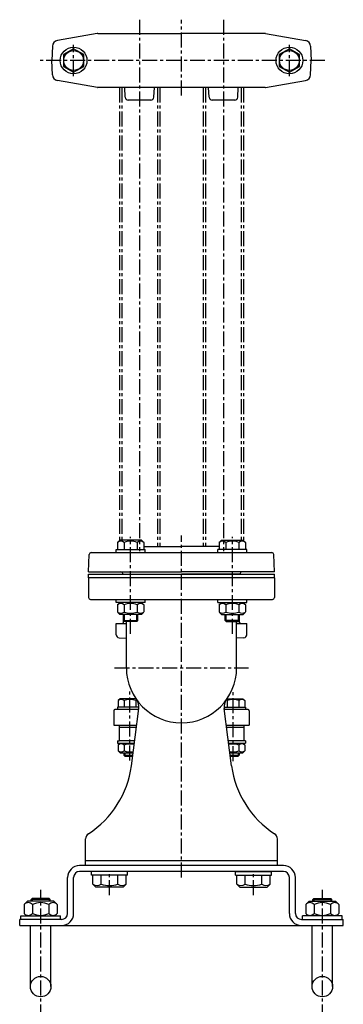
# Model space of a CAD drawing. Units: millimetres. Extents: x 0 to 3297, y 0 to 1264.
# Drawn here: x 3027 to 3297, y 428 to 1249 of the extents above; entities that cross this region are included whole.
import ezdxf

# ---------------------------------------------------------------- set-up
doc = ezdxf.new("R2010")
doc.units = ezdxf.units.MM
doc.linetypes.add('CENTER', pattern=[2, 1.25, -0.25, 0.25, -0.25])
for name, color, linetype in [('Osy', 1, 'CENTER'), ('Silná', 7, 'Continuous'), ('Tenká', 4, 'Continuous')]:
    doc.layers.add(name, color=color, linetype=linetype)

msp = doc.modelspace()

# ---------------------------------------------------------------- linework, layer by layer
at = {"layer": 'Osy', "ltscale": 10}
for p, q in [((3126.93, 1248.97), (3126.93, 805.69)), ((3161.93, 1185.75), (3161.93, 1248.97)), ((3196.93, 1248.97), (3196.93, 805.69)), ((3071.93, 1201.87), (3071.93, 1227.98)), ((3251.93, 1201.87), (3251.93, 1227.98)), ((3281.52, 1214.93), (3042.33, 1214.93)), ((3110.08, 1192.43), (3110.08, 814.43)), ((3112.08, 1192.43), (3112.08, 814.85)), ((3141.78, 1192.43), (3141.78, 809.35)), ((3143.78, 1192.43), (3143.78, 809.35)), ((3180.08, 1192.43), (3180.08, 809.35)), ((3182.08, 1192.43), (3182.08, 809.35)), ((3211.78, 1192.43), (3211.78, 814.85)), ((3213.78, 1192.43), (3213.78, 814.43)), ((3119.5, 736.51), (3119.5, 817.68)), ((3161.93, 533.35), (3161.93, 818.73)), ((3204.35, 736.51), (3204.35, 817.68)), ((3105.93, 708.35), (3217.93, 708.35)), ((3118.93, 631.06), (3118.93, 690.12)), ((3204.93, 630.5), (3204.93, 690.12)), ((3101.93, 518.69), (3101.93, 538.35)), ((3221.93, 518.69), (3221.93, 538.35)), ((3044.43, 415.02), (3044.43, 522.98)), ((3279.43, 415.02), (3279.43, 522.98))]:
    msp.add_line(p, q, dxfattribs=at)
at = {"layer": 'Silná'}
for p, q in [((3091.69, 1237.39), (3058.41, 1231.52)), ((3092.15, 1237.43), (3161.93, 1237.43)), ((3231.71, 1237.43), (3161.93, 1237.43)), ((3232.14, 1237.39), (3265.44, 1231.52)), ((3054.28, 1226.77), (3053.87, 1214.93)), ((3269.57, 1226.77), (3269.98, 1214.93)), ((3054.28, 1203.09), (3053.87, 1214.93)), ((3269.57, 1203.09), (3269.98, 1214.93)), ((3091.71, 1192.47), (3058.41, 1198.34)), ((3231.71, 1192.43), (3092.15, 1192.43)), ((3115.04, 1184.28), (3114.56, 1192.43)), ((3138.81, 1184.28), (3139.29, 1192.43)), ((3185.04, 1184.28), (3184.56, 1192.43)), ((3208.81, 1184.28), (3209.29, 1192.43)), ((3232.14, 1192.47), (3265.44, 1198.34)), ((3136.32, 1181.93), (3117.53, 1181.93)), ((3206.32, 1181.93), (3187.53, 1181.93)), ((3110.5, 814.85), (3108.55, 812.9)), ((3128.5, 814.85), (3110.5, 814.85)), ((3128.5, 814.85), (3130.45, 812.9)), ((3195.35, 814.85), (3193.4, 812.9)), ((3195.35, 814.85), (3213.35, 814.85)), ((3213.35, 814.85), (3215.3, 812.9)), ((3107.5, 804.35), (3107.5, 806.85)), ((3107.5, 806.85), (3131.5, 806.85)), ((3108.55, 812.9), (3108.55, 806.85)), ((3114.02, 812.9), (3114.02, 806.85)), ((3124.97, 812.9), (3124.97, 806.85)), ((3130.45, 812.9), (3130.45, 806.85)), ((3130.45, 809.35), (3161.93, 809.35)), ((3131.5, 804.35), (3131.5, 806.85)), ((3193.4, 809.35), (3161.93, 809.35)), ((3192.35, 804.35), (3192.35, 806.85)), ((3216.35, 806.85), (3192.35, 806.85)), ((3193.4, 812.9), (3193.4, 806.85)), ((3198.88, 812.9), (3198.88, 806.85)), ((3209.83, 812.9), (3209.83, 806.85)), ((3215.3, 812.9), (3215.3, 806.85)), ((3216.35, 804.35), (3216.35, 806.85)), ((3084.43, 788.35), (3084.93, 802.91)), ((3086.43, 804.35), (3237.42, 804.35)), ((3239.43, 788.35), (3238.92, 802.91)), ((3084.43, 788.35), (3161.93, 788.35)), ((3084.43, 786.35), (3239.43, 786.35)), ((3084.43, 783.35), (3084.43, 786.35)), ((3239.43, 783.35), (3084.43, 783.35)), ((3084.43, 783.35), (3084.43, 766.85)), ((3112.93, 786.35), (3112.91, 786.91)), ((3112.93, 786.35), (3161.93, 786.35)), ((3239.43, 788.35), (3161.93, 788.35)), ((3210.93, 786.35), (3161.93, 786.35)), ((3210.93, 786.35), (3210.95, 786.91)), ((3239.43, 786.22), (3239.29, 786.35)), ((3239.43, 783.35), (3239.43, 786.35)), ((3239.43, 783.35), (3239.43, 766.85)), ((3085.93, 765.35), (3237.93, 765.35)), ((3107.5, 762.85), (3107.5, 765.35)), ((3131.5, 762.85), (3131.5, 765.35)), ((3192.35, 762.85), (3192.35, 765.35)), ((3216.35, 762.85), (3216.35, 765.35)), ((3131.5, 762.85), (3107.5, 762.85)), ((3110.5, 762.85), (3108.55, 760.9)), ((3108.55, 760.9), (3108.55, 754.85)), ((3114.02, 760.9), (3114.02, 754.85)), ((3124.97, 760.9), (3124.97, 754.85)), ((3128.5, 762.85), (3130.45, 760.9)), ((3130.45, 760.9), (3130.45, 754.85)), ((3192.35, 762.85), (3216.35, 762.85)), ((3195.35, 762.85), (3193.4, 760.9)), ((3193.4, 760.9), (3193.4, 754.85)), ((3198.88, 760.9), (3198.88, 754.85)), ((3209.83, 760.9), (3209.83, 754.85)), ((3213.35, 762.85), (3215.3, 760.9)), ((3215.3, 760.9), (3215.3, 754.85)), ((3110.5, 752.85), (3108.55, 754.8)), ((3128.5, 752.85), (3110.5, 752.85)), ((3113.44, 746.34), (3113.5, 749.57)), ((3113.5, 747.73), (3113.5, 752.85)), ((3113.5, 747.73), (3125.5, 747.73)), ((3114.37, 746.85), (3113.5, 747.73)), ((3125.5, 747.73), (3124.62, 746.85)), ((3125.5, 747.73), (3125.5, 752.85)), ((3128.5, 752.85), (3130.45, 754.8)), ((3195.35, 752.85), (3193.4, 754.8)), ((3195.35, 752.85), (3213.35, 752.85)), ((3198.35, 747.73), (3198.35, 752.85)), ((3210.35, 747.73), (3198.35, 747.73)), ((3198.35, 747.73), (3199.23, 746.85)), ((3209.48, 746.85), (3210.35, 747.73)), ((3210.35, 747.73), (3210.35, 752.85)), ((3210.41, 746.34), (3210.35, 749.57)), ((3213.35, 752.85), (3215.3, 754.8)), ((3107.43, 735.77), (3107.43, 745.35)), ((3107.43, 745.35), (3115.93, 745.35)), ((3124.62, 746.85), (3114.37, 746.85)), ((3115.93, 708.35), (3115.93, 746.85)), ((3199.23, 746.85), (3209.48, 746.85)), ((3207.93, 708.35), (3207.93, 746.85)), ((3207.93, 745.35), (3216.43, 745.35)), ((3216.43, 735.77), (3216.43, 745.35)), ((3109.84, 733.27), (3115.92, 733.06)), ((3214.01, 733.27), (3207.93, 733.06)), ((3110.68, 682.43), (3109.13, 680.88)), ((3123.93, 682.43), (3110.68, 682.43)), ((3199.92, 682.43), (3213.18, 682.43)), ((3213.18, 682.43), (3214.73, 680.88)), ((3108.43, 675.43), (3108.43, 673.43)), ((3126.46, 675.43), (3108.43, 675.43)), ((3109.13, 680.88), (3109.13, 675.43)), ((3114.03, 680.88), (3114.03, 675.43)), ((3120.08, 626.51), (3126.38, 674.35)), ((3123.83, 680.88), (3123.83, 675.43)), ((3197.39, 675.43), (3215.43, 675.43)), ((3203.77, 626.51), (3197.47, 674.35)), ((3200.03, 680.88), (3200.03, 675.43)), ((3209.83, 680.88), (3209.83, 675.43)), ((3214.73, 680.88), (3214.73, 675.43)), ((3215.43, 675.43), (3215.43, 673.43)), ((3105.43, 672.43), (3105.43, 660.43)), ((3126.26, 673.43), (3106.43, 673.43)), ((3217.43, 673.43), (3197.59, 673.43)), ((3218.43, 672.43), (3218.43, 660.43)), ((3105.43, 660.43), (3124.55, 660.43)), ((3109.93, 660.43), (3109.93, 647.43)), ((3124.28, 658.43), (3109.93, 658.43)), ((3199.31, 660.43), (3218.43, 660.43)), ((3213.93, 658.43), (3199.57, 658.43)), ((3213.93, 660.43), (3213.93, 647.43)), ((3108.43, 647.43), (3108.43, 645.43)), ((3108.43, 647.43), (3109.93, 647.43)), ((3108.43, 645.43), (3122.31, 645.43)), ((3110.68, 645.43), (3109.13, 643.88)), ((3109.13, 643.88), (3109.13, 638.98)), ((3122.57, 647.43), (3109.93, 647.43)), ((3114.03, 643.88), (3114.03, 638.98)), ((3213.93, 647.43), (3201.28, 647.43)), ((3201.54, 645.43), (3215.43, 645.43)), ((3209.83, 643.88), (3209.83, 638.98)), ((3213.18, 645.43), (3214.73, 643.88)), ((3215.43, 647.43), (3213.93, 647.43)), ((3214.73, 643.88), (3214.73, 638.98)), ((3215.43, 647.43), (3215.43, 645.43)), ((3110.68, 637.43), (3109.13, 638.98)), ((3110.68, 637.43), (3121.25, 637.43)), ((3113.93, 637.43), (3113.93, 635.38)), ((3113.93, 635.38), (3120.98, 635.38)), ((3113.93, 635.38), (3114.68, 634.63)), ((3114.68, 634.63), (3120.89, 634.63)), ((3202.6, 637.43), (3213.18, 637.43)), ((3202.87, 635.38), (3209.93, 635.38)), ((3202.97, 634.63), (3209.18, 634.63)), ((3209.18, 634.63), (3209.93, 635.38)), ((3209.93, 637.43), (3209.93, 635.38)), ((3213.18, 637.43), (3214.73, 638.98)), ((3081.93, 543.35), (3081.93, 565.58)), ((3241.93, 543.35), (3241.93, 565.58)), ((3241.94, 543.35), (3081.91, 543.35)), ((3241.93, 547.35), (3081.93, 547.35))]:
    msp.add_line(p, q, dxfattribs=at)
at = {"layer": 'Silná', "ltscale": 10}
for p, q in [((3246.93, 543.35), (3076.93, 543.35)), ((3241.94, 543.35), (3081.91, 543.35)), ((3246.93, 538.35), (3076.93, 538.35)), ((3086.93, 535.35), (3086.93, 538.35)), ((3116.93, 538.35), (3086.93, 538.35)), ((3116.93, 535.35), (3086.93, 535.35)), ((3088.08, 527.82), (3088.08, 535.35)), ((3095, 527.82), (3095, 535.35)), ((3108.85, 527.82), (3108.85, 535.35)), ((3115.78, 527.82), (3115.78, 535.35)), ((3116.93, 535.35), (3116.93, 538.35)), ((3206.93, 535.35), (3206.93, 538.35)), ((3206.93, 538.35), (3236.93, 538.35)), ((3206.93, 535.35), (3236.93, 535.35)), ((3208.08, 527.82), (3208.08, 535.35)), ((3215, 527.82), (3215, 535.35)), ((3228.85, 527.82), (3228.85, 535.35)), ((3235.78, 527.82), (3235.78, 535.35)), ((3236.93, 535.35), (3236.93, 538.35)), ((3066.93, 503.35), (3066.93, 533.35)), ((3071.93, 503.35), (3071.93, 533.35)), ((3090.54, 525.35), (3088.08, 527.82)), ((3113.31, 525.35), (3115.78, 527.82)), ((3210.54, 525.35), (3208.08, 527.82)), ((3233.31, 525.35), (3235.78, 527.82)), ((3251.93, 503.35), (3251.93, 533.35)), ((3256.93, 503.35), (3256.93, 533.35)), ((3113.31, 525.35), (3090.54, 525.35)), ((3210.54, 525.35), (3233.31, 525.35)), ((3033.43, 513.55), (3030.58, 510.7)), ((3030.58, 510.7), (3030.58, 503.4)), ((3055.43, 513.55), (3033.43, 513.55)), ((3037.43, 515.85), (3036.43, 514.85)), ((3052.43, 514.85), (3036.43, 514.85)), ((3036.43, 513.55), (3036.43, 514.85)), ((3051.43, 515.85), (3037.43, 515.85)), ((3037.5, 510.7), (3037.5, 503.4)), ((3051.35, 510.7), (3051.35, 503.4)), ((3051.43, 515.85), (3052.43, 514.85)), ((3052.43, 513.55), (3052.43, 514.85)), ((3055.43, 513.55), (3058.28, 510.7)), ((3058.28, 510.7), (3058.28, 503.4)), ((3268.43, 513.55), (3265.58, 510.7)), ((3265.58, 510.7), (3265.58, 503.4)), ((3268.43, 513.55), (3290.43, 513.55)), ((3272.43, 515.85), (3271.43, 514.85)), ((3271.43, 513.55), (3271.43, 514.85)), ((3271.43, 514.85), (3287.43, 514.85)), ((3272.43, 515.85), (3286.43, 515.85)), ((3272.5, 510.7), (3272.5, 503.4)), ((3286.35, 510.7), (3286.35, 503.4)), ((3286.43, 515.85), (3287.43, 514.85)), ((3287.43, 513.55), (3287.43, 514.85)), ((3290.43, 513.55), (3293.28, 510.7)), ((3293.28, 510.7), (3293.28, 503.4)), ((3027.93, 501.35), (3060.93, 501.35)), ((3027.93, 498.35), (3027.93, 501.35)), ((3032.63, 501.35), (3030.58, 503.4)), ((3056.23, 501.35), (3058.28, 503.4)), ((3060.93, 498.35), (3060.93, 501.35)), ((3262.93, 498.35), (3262.93, 501.35)), ((3295.93, 501.35), (3262.93, 501.35)), ((3267.63, 501.35), (3265.58, 503.4)), ((3291.23, 501.35), (3293.28, 503.4)), ((3295.93, 498.35), (3295.93, 501.35)), ((3061.93, 498.35), (3026.93, 498.35)), ((3061.93, 498.35), (3026.93, 498.35)), ((3026.93, 493.35), (3026.93, 498.35)), ((3026.93, 493.35), (3296.93, 493.35)), ((3035.89, 442.33), (3035.89, 493.35)), ((3052.96, 442.33), (3052.96, 493.35)), ((3261.93, 498.35), (3296.93, 498.35)), ((3270.89, 442.33), (3270.89, 493.35)), ((3287.96, 442.33), (3287.96, 493.35)), ((3296.93, 493.35), (3296.93, 498.35))]:
    msp.add_line(p, q, dxfattribs=at)
at = {"layer": 'Silná'}
for points in [[(3080.41, 1219.83), (3071.93, 1224.73), (3063.44, 1219.83), (3063.44, 1210.03), (3071.93, 1205.13), (3080.41, 1210.03)], [(3260.41, 1219.83), (3251.93, 1224.73), (3243.44, 1219.83), (3243.44, 1210.03), (3251.93, 1205.13), (3260.41, 1210.03)]]:
    msp.add_lwpolyline(points, close=True, dxfattribs=at)
for centre, radius in [((3071.93, 1214.93), 11.15), ((3251.93, 1214.93), 11.15), ((3071.93, 1214.93), 8.25), ((3251.93, 1214.93), 8.25)]:
    msp.add_circle(centre, radius, dxfattribs=at)
at = {"layer": 'Silná', "ltscale": 10}
for centre in [(3044.43, 442.33), (3279.43, 442.33)]:
    msp.add_circle(centre, 8.53, dxfattribs=at)
at = {"layer": 'Silná'}
for centre, radius, start, end in [((3092.14, 1234.93), 2.5, 90, 100.39132), ((3231.71, 1234.93), 2.5, 80, 90), ((3059.28, 1226.6), 5, 100, 178), ((3264.57, 1226.6), 5, 2, 80), ((3059.28, 1203.26), 5, 182, 260), ((3264.57, 1203.26), 5, 280, 358), ((3092.15, 1194.93), 2.5, 260, 270), ((3231.71, 1194.93), 2.5, 270, 280), ((3117.53, 1184.43), 2.5, 183.33847, 270), ((3136.32, 1184.43), 2.5, 270, 356.66153), ((3187.53, 1184.43), 2.5, 183.33847, 270), ((3206.32, 1184.43), 2.5, 270, 356.66153), ((3111.29, 809.66), 4.25, 49.86583, 130.13417), ((3119.5, 798.42), 15.49, 69.29823, 110.70177), ((3127.71, 809.66), 4.25, 49.86583, 130.13417), ((3196.14, 809.66), 4.25, 49.86583, 130.13417), ((3204.35, 798.42), 15.49, 69.29823, 110.70177), ((3212.56, 809.66), 4.25, 49.86583, 130.13417), ((3086.43, 802.85), 1.5, 90, 178), ((3237.42, 802.85), 1.5, 2, 90), ((3111.41, 786.85), 1.5, 2, 90), ((3212.44, 786.85), 1.5, 90, 178), ((3085.93, 766.85), 1.5, 180, 270), ((3237.93, 766.85), 1.5, 270, 0), ((3111.29, 757.66), 4.25, 49.86583, 130.13417), ((3119.5, 746.42), 15.49, 69.29823, 110.70177), ((3127.71, 757.66), 4.25, 49.86583, 130.13417), ((3196.14, 757.66), 4.25, 49.86583, 130.13417), ((3204.35, 746.42), 15.49, 69.29823, 110.70177), ((3212.56, 757.66), 4.25, 49.86583, 130.13417), ((3111.29, 758.05), 4.25, 229.86583, 310.13417), ((3119.5, 769.29), 15.49, 249.29823, 290.70177), ((3127.71, 758.05), 4.25, 229.86583, 310.13417), ((3196.14, 758.05), 4.25, 229.86583, 310.13417), ((3204.35, 769.29), 15.49, 249.29823, 290.70177), ((3212.56, 758.05), 4.25, 229.86583, 310.13417), ((3112.44, 746.35), 1, 270, 359), ((3211.41, 746.35), 1, 181, 270), ((3109.93, 735.77), 2.5, 180, 268), ((3213.93, 735.77), 2.5, 272, 0), ((3161.93, 708.35), 46, 180, 0), ((3111.58, 677.77), 3.96, 51.73271, 128.26729), ((3118.93, 667.18), 14.55, 70.31774, 109.68226), ((3126.28, 677.77), 3.96, 114.06028, 128.26729), ((3116.46, 675.66), 10, 352.5, 35.72664), ((3207.39, 675.66), 10, 144.27336, 187.5), ((3197.58, 677.77), 3.96, 51.73271, 65.93972), ((3204.93, 667.18), 14.55, 70.31774, 109.68226), ((3212.28, 677.77), 3.96, 51.73271, 128.26729), ((3106.43, 672.43), 1, 90, 180), ((3217.43, 672.43), 1, 0, 90), ((3111.58, 640.77), 3.96, 51.73271, 128.26729), ((3118.93, 630.18), 14.55, 77.12605, 109.68226), ((3204.93, 630.18), 14.55, 70.31774, 102.87395), ((3212.28, 640.77), 3.96, 51.73271, 128.26729), ((3111.58, 642.08), 3.96, 231.73271, 308.26729), ((3118.93, 652.68), 14.55, 250.31774, 279.68718), ((3204.93, 652.68), 14.55, 260.31282, 289.68226), ((3212.28, 642.08), 3.96, 231.73271, 308.26729), ((3040.77, 636.95), 80, 302.89266, 352.5), ((3283.09, 636.95), 80, 187.5, 237.10734), ((3086.93, 565.58), 5, 122.89266, 180), ((3236.93, 565.58), 5, 0, 57.10734)]:
    msp.add_arc(centre, radius, start, end, dxfattribs=at)
at = {"layer": 'Silná', "ltscale": 10}
for centre, radius, start, end in [((3076.93, 533.35), 10, 90, 180), ((3246.93, 533.35), 10, 0, 90), ((3076.93, 533.35), 5, 90, 180), ((3246.93, 533.35), 5, 0, 90), ((3091.54, 531.93), 5.37, 229.86583, 310.13417), ((3101.93, 546.15), 19.59, 249.29823, 290.70177), ((3112.31, 531.93), 5.37, 229.86583, 310.13417), ((3211.54, 531.93), 5.37, 229.86583, 310.13417), ((3221.93, 546.15), 19.59, 249.29823, 290.70177), ((3232.31, 531.93), 5.37, 229.86583, 310.13417), ((3034.04, 507.95), 4.43, 38.53045, 141.46955), ((3044.43, 496.97), 15.38, 63.2465, 116.7535), ((3054.81, 507.95), 4.43, 38.53045, 141.46955), ((3269.04, 507.95), 4.43, 38.53045, 141.46955), ((3279.43, 496.97), 15.38, 63.2465, 116.7535), ((3289.81, 507.95), 4.43, 38.53045, 141.46955), ((3034.04, 506.16), 4.43, 218.53045, 321.46955), ((3044.43, 517.14), 15.38, 243.2465, 296.7535), ((3054.81, 506.16), 4.43, 218.53045, 321.46955), ((3061.93, 503.35), 10, 270, 0), ((3061.93, 503.35), 5, 270, 0), ((3261.93, 503.35), 10, 180, 270), ((3261.93, 503.35), 5, 180, 270), ((3269.04, 506.16), 4.43, 218.53045, 321.46955), ((3279.43, 517.14), 15.38, 243.2465, 296.7535), ((3289.81, 506.16), 4.43, 218.53045, 321.46955)]:
    msp.add_arc(centre, radius, start, end, dxfattribs=at)
at = {"layer": 'Tenká'}
for p, q in [((3114.37, 746.85), (3114.37, 752.85)), ((3124.62, 746.85), (3124.62, 752.85)), ((3199.23, 746.85), (3199.23, 752.85)), ((3209.48, 746.85), (3209.48, 752.85)), ((3114.68, 637.43), (3114.68, 634.63)), ((3209.18, 637.43), (3209.18, 634.63))]:
    msp.add_line(p, q, dxfattribs=at)
at = {"layer": 'Tenká', "ltscale": 10}
for p, q in [((3037.43, 515.85), (3037.43, 513.55)), ((3051.43, 515.85), (3051.43, 513.55)), ((3272.43, 515.85), (3272.43, 513.55)), ((3286.43, 515.85), (3286.43, 513.55))]:
    msp.add_line(p, q, dxfattribs=at)

doc.saveas('drawing.dxf')
